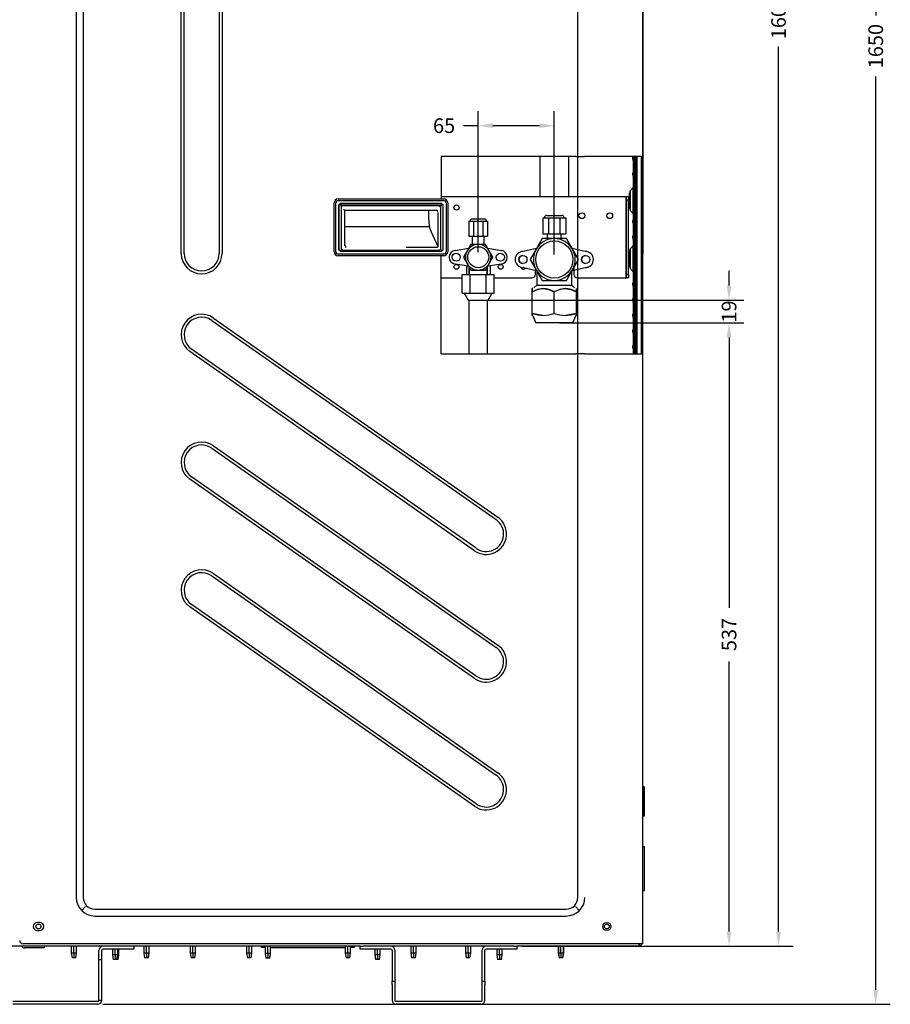
# Model space of a CAD drawing. Units: millimetres. Extents: x -35 to 12084, y -3332 to -654.
# Drawn here: x 5912 to 6287, y -2231 to -1807 of the extents above; entities that cross this region are included whole.
import ezdxf

# ---------------------------------------------------------------- set-up
doc = ezdxf.new("R2010")
doc.units = ezdxf.units.MM
doc.layers.get('0').update_dxf_attribs({"linetype": 'CONTINUOUS'})
doc.layers.get('Defpoints').update_dxf_attribs({"linetype": 'CONTINUOUS'})
doc.layers.add('1', color=7, linetype='CONTINUOUS', true_color=0xffffff)
doc.dimstyles.get("Standard").update_dxf_attribs({"dimtxt": 10, "dimasz": 5, "dimexe": 5, "dimexo": 1, "dimgap": 5, "dimtad": 1, "dimtih": 1, "dimtoh": 1, "dimdec": 0, "dimlfac": 2, "dimzin": 0, "dimdsep": 46, "dimtxsty": 'Standard', "dimcen": 0.09, "dimadec": 0, "dimazin": 0, "dimtfac": 1, "dimtdec": 0, "dimtofl": 0, "dimtmove": 2, "dimatfit": 3, "dimfxl": 1, "dimtolj": 1, "dimtzin": 0, "dimarcsym": 0})

# ---------------------------------------------------------------- blocks, each defined once
blk = doc.blocks.new('*D62')
at = {"color": 0, "lineweight": -2}
for p, q in [((287.339, 311.363), (308.242, 311.363)), ((306.982, 310.103), (306.982, 231.488)), ((306.982, 147.623), (306.982, 226.238)), ((240.415, 146.363), (308.242, 146.363))]:
    blk.add_line(p, q, dxfattribs=at)
at = {"color": 0}
for points in [[(306.772, 310.103), (307.192, 310.103), (306.982, 311.363)], [(306.772, 147.623), (307.192, 147.623), (306.982, 146.363)]]:
    blk.add_solid(points, dxfattribs=at)
at = {"layer": 'Defpoints', "color": 0}
for p in [(286.902, 311.363), (306.982, 311.363), (239.978, 146.363)]:
    blk.add_point(p, dxfattribs=at)
at = {"color": 0, "insert": (306.982, 228.863), "char_height": 1.26, "attachment_point": 5, "rotation": 90}
blk.add_mtext('\\A1;1650', dxfattribs=at)
blk = doc.blocks.new('*D63')
at = {"color": 0, "lineweight": -2}
for p, q in [((287.339, 311.363), (299.874, 311.363)), ((298.614, 310.103), (298.614, 233.883)), ((298.614, 152.623), (298.614, 228.843)), ((276.514, 151.363), (299.874, 151.363))]:
    blk.add_line(p, q, dxfattribs=at)
at = {"color": 0}
for points in [[(298.404, 310.103), (298.824, 310.103), (298.614, 311.363)], [(298.404, 152.623), (298.824, 152.623), (298.614, 151.363)]]:
    blk.add_solid(points, dxfattribs=at)
at = {"layer": 'Defpoints', "color": 0}
for p in [(286.902, 311.363), (298.614, 311.363), (276.077, 151.363)]:
    blk.add_point(p, dxfattribs=at)
at = {"color": 0, "insert": (298.614, 231.363), "char_height": 1.26, "attachment_point": 5, "rotation": 90}
blk.add_mtext('\\A1;1600', dxfattribs=at)
blk = doc.blocks.new('*D69')
at = {"color": 0, "lineweight": -2}
for p, q in [((279.737, 205.041), (295.613, 205.041)), ((294.353, 203.781), (294.353, 180.512)), ((294.353, 152.623), (294.353, 175.892)), ((287.015, 151.363), (295.613, 151.363))]:
    blk.add_line(p, q, dxfattribs=at)
at = {"color": 0}
for points in [[(294.143, 203.781), (294.563, 203.781), (294.353, 205.041)], [(294.143, 152.623), (294.563, 152.623), (294.353, 151.363)]]:
    blk.add_solid(points, dxfattribs=at)
at = {"layer": 'Defpoints', "color": 0}
for p in [(279.3, 205.041), (286.578, 151.363), (294.353, 151.363)]:
    blk.add_point(p, dxfattribs=at)
at = {"color": 0, "insert": (294.353, 178.202), "char_height": 1.26, "attachment_point": 5, "rotation": 90}
blk.add_mtext('\\A1;537', dxfattribs=at)
blk = doc.blocks.new('*D70')
at = {"color": 0, "lineweight": -2}
for p, q in [((272.75, 211.123), (272.75, 223.273)), ((279.3, 210.928), (279.3, 223.273)), ((272.75, 222.013), (271.49, 222.013)), ((278.04, 222.013), (274.01, 222.013))]:
    blk.add_line(p, q, dxfattribs=at)
at = {"color": 0}
for points in [[(274.01, 222.223), (274.01, 221.803), (272.75, 222.013)], [(278.04, 222.223), (278.04, 221.803), (279.3, 222.013)]]:
    blk.add_solid(points, dxfattribs=at)
at = {"layer": 'Defpoints', "color": 0}
for p in [(279.3, 222.013), (272.75, 210.685), (279.3, 210.491)]:
    blk.add_point(p, dxfattribs=at)
at = {"color": 0, "insert": (269.81, 222.013), "char_height": 1.26, "attachment_point": 5}
blk.add_mtext('\\A1;65', dxfattribs=at)
blk = doc.blocks.new('*D71')
at = {"color": 0, "lineweight": -2}
for p, q in [((294.353, 208.245), (294.353, 209.505)), ((273.188, 206.985), (295.613, 206.985)), ((279.737, 205.041), (295.613, 205.041)), ((294.353, 203.781), (294.353, 202.521))]:
    blk.add_line(p, q, dxfattribs=at)
at = {"color": 0}
for points in [[(294.143, 208.245), (294.563, 208.245), (294.353, 206.985)], [(294.143, 203.781), (294.563, 203.781), (294.353, 205.041)]]:
    blk.add_solid(points, dxfattribs=at)
at = {"layer": 'Defpoints', "color": 0}
for p in [(272.75, 206.985), (279.3, 205.041), (294.353, 205.041)]:
    blk.add_point(p, dxfattribs=at)
at = {"color": 0, "insert": (294.353, 206.013), "char_height": 1.26, "attachment_point": 5, "rotation": 90}
blk.add_mtext('\\A1;19', dxfattribs=at)
blk = doc.blocks.new('A$C3CBC4F50')
for p, q in [((218.746, 176.365), (218.746, 172.712)), ((218.746, 159.365), (218.746, 167.823))]:
    blk.add_line(p, q)
at = {"layer": '1', "color": 0, "linetype": 'Continuous'}
for p, q in [((236.122, 108.567), (236.122, 265.466)), ((187.322, 261.017), (187.322, 112.567)), ((187.922, 261.017), (187.922, 112.567)), ((230.522, 112.567), (230.522, 261.017)), ((236.122, 260.415), (236.122, 167.964)), ((196.363, 168.017), (196.363, 202.517)), ((196.613, 168.017), (196.613, 202.517)), ((199.63, 202.517), (199.63, 168.017)), ((199.88, 202.517), (199.88, 168.017)), ((230.356, 176.365), (218.746, 176.365)), ((227.244, 176.365), (227.244, 172.915)), ((229.744, 172.915), (229.744, 176.365)), ((230.356, 176.365), (230.509, 176.365)), ((230.509, 176.365), (230.639, 176.365)), ((230.639, 176.365), (231.107, 176.365)), ((231.123, 176.365), (231.107, 176.365)), ((231.142, 176.365), (231.123, 176.365)), ((235.992, 176.365), (231.142, 176.365)), ((235.322, 159.365), (235.322, 176.366)), ((235.422, 159.365), (235.422, 176.366)), ((235.522, 159.367), (235.522, 176.366)), ((235.622, 159.367), (235.622, 176.365)), ((235.992, 159.366), (235.992, 176.367)), ((236.084, 176.365), (235.992, 176.365)), ((236.022, 159.365), (236.022, 176.365)), ((236.122, 176.365), (236.084, 176.365)), ((236.122, 159.365), (236.122, 176.365)), ((235.247, 176.265), (235.222, 176.265)), ((235.322, 176.265), (235.247, 176.265)), ((235.247, 174.915), (235.222, 174.915)), ((235.322, 174.915), (235.247, 174.915)), ((234.972, 173.092), (234.972, 173.216)), ((234.972, 172.766), (234.972, 173.092)), ((235.275, 173.686), (235.042, 173.409)), ((235.042, 173.409), (235.042, 173.296)), ((235.042, 173.296), (235.042, 172.987)), ((235.042, 172.987), (235.042, 172.565)), ((235.275, 173.536), (235.275, 173.686)), ((235.275, 173.126), (235.275, 173.536)), ((235.275, 172.565), (235.275, 173.126)), ((209.527, 168.167), (209.527, 172.367)), ((209.659, 172.58), (209.72, 172.519)), ((209.672, 168.167), (209.672, 172.367)), ((209.872, 172.712), (218.972, 172.712)), ((209.872, 172.567), (218.972, 172.567)), ((209.943, 172.204), (210.079, 172.354)), ((209.943, 168.331), (209.943, 172.204)), ((209.968, 172.21), (209.96, 172.167)), ((209.96, 168.368), (209.96, 172.167)), ((209.968, 172.21), (210.092, 172.326)), ((209.991, 172.252), (209.97, 172.296)), ((210.026, 172.289), (210.094, 172.259)), ((210.035, 172.181), (210.112, 172.275)), ((210.068, 172.231), (210.173, 172.092)), ((210.079, 172.354), (218.765, 172.354)), ((210.172, 172.29), (210.112, 172.275)), ((210.23, 172.117), (210.153, 172.023)), ((210.172, 172.29), (218.68, 172.29)), ((218.645, 172.117), (210.23, 172.117)), ((218.734, 171.975), (218.645, 172.117)), ((218.718, 172.283), (218.68, 172.29)), ((218.714, 172.072), (218.786, 172.234)), ((218.718, 172.283), (218.825, 172.181)), ((218.746, 172.915), (234.672, 172.915)), ((218.763, 172.254), (218.856, 172.324)), ((218.765, 172.354), (218.896, 172.234)), ((218.896, 172.234), (218.896, 168.301)), ((219.123, 172.519), (219.184, 172.58)), ((219.172, 172.367), (219.172, 168.167)), ((219.316, 172.367), (219.316, 168.167)), ((234.672, 165.915), (234.672, 172.915)), ((234.672, 172.915), (234.707, 172.915)), ((234.707, 172.915), (234.722, 172.915)), ((234.722, 172.915), (234.872, 172.915)), ((234.722, 172.827), (234.722, 172.915)), ((234.722, 172.615), (234.722, 172.827)), ((234.872, 172.615), (234.722, 172.615)), ((234.722, 166.215), (234.722, 172.615)), ((234.872, 172.915), (234.872, 172.827)), ((234.872, 172.827), (234.872, 172.615)), ((234.872, 166.215), (234.872, 172.615)), ((234.972, 172.364), (234.972, 172.766)), ((234.972, 172.039), (234.972, 172.364)), ((235.042, 172.565), (235.042, 172.143)), ((235.042, 172.143), (235.042, 171.835)), ((235.275, 172.004), (235.275, 172.565)), ((210.153, 172.023), (210.153, 168.407)), ((210.345, 171.809), (210.347, 171.808)), ((210.347, 171.808), (210.348, 171.807)), ((210.348, 171.807), (210.361, 171.798)), ((210.361, 171.798), (210.373, 171.789)), ((210.373, 171.789), (210.393, 171.775)), ((210.393, 171.775), (210.411, 171.762)), ((210.411, 171.762), (210.427, 171.75)), ((210.427, 171.75), (210.441, 171.74)), ((210.441, 171.74), (210.452, 171.732)), ((210.452, 171.732), (210.461, 171.726)), ((210.454, 168.734), (210.454, 171.672)), ((210.456, 171.685), (210.457, 171.698)), ((210.456, 171.672), (210.456, 171.685)), ((210.457, 171.698), (210.462, 171.711)), ((210.461, 171.726), (210.467, 171.722)), ((210.462, 171.711), (210.468, 171.724)), ((210.465, 171.719), (210.47, 171.725)), ((210.468, 171.724), (210.471, 171.727)), ((210.47, 171.725), (210.476, 171.73)), ((210.471, 171.727), (210.474, 171.731)), ((210.476, 171.73), (210.483, 171.736)), ((210.483, 171.736), (210.491, 171.74)), ((210.491, 171.74), (210.497, 171.742)), ((210.497, 171.742), (210.503, 171.742)), ((210.503, 171.742), (218.365, 171.742)), ((217.672, 171.742), (217.672, 171.172)), ((218.365, 171.742), (218.373, 171.741)), ((218.373, 171.741), (218.382, 171.739)), ((218.382, 171.739), (218.395, 171.733)), ((218.395, 171.733), (218.408, 171.725)), ((218.408, 171.725), (218.425, 171.71)), ((218.425, 171.71), (218.437, 171.693)), ((218.455, 171.624), (218.425, 171.633)), ((218.437, 171.693), (218.442, 171.683)), ((218.442, 171.683), (218.446, 171.672)), ((218.495, 168.616), (218.495, 171.554)), ((218.734, 168.423), (218.734, 171.975)), ((227.844, 171.295), (227.968, 171.295)), ((227.968, 171.295), (228.293, 171.295)), ((228.293, 171.295), (228.694, 171.295)), ((228.694, 171.295), (229.019, 171.295)), ((229.019, 171.295), (229.144, 171.295)), ((234.972, 171.914), (234.972, 172.039)), ((235.042, 171.835), (235.042, 171.721)), ((235.042, 171.721), (235.275, 171.444)), ((235.275, 171.594), (235.275, 172.004)), ((235.275, 171.444), (235.275, 171.594)), ((217.672, 171.172), (217.694, 170.686)), ((217.694, 170.686), (217.759, 170.256)), ((221.136, 170.79), (221.136, 169.49)), ((221.136, 170.79), (221.338, 170.79)), ((221.338, 170.79), (221.54, 170.79)), ((221.444, 170.99), (221.59, 170.99)), ((221.54, 170.79), (221.54, 169.49)), ((221.54, 170.79), (221.944, 170.79)), ((221.59, 170.99), (221.944, 170.99)), ((221.944, 170.99), (222.297, 170.99)), ((221.944, 170.79), (222.348, 170.79)), ((222.297, 170.99), (222.444, 170.99)), ((222.348, 170.79), (222.348, 169.49)), ((222.348, 170.79), (222.55, 170.79)), ((222.55, 170.79), (222.752, 170.79)), ((222.752, 170.79), (222.752, 169.49)), ((227.512, 171.095), (227.512, 169.695)), ((227.512, 171.095), (227.758, 171.095)), ((227.758, 171.095), (228.003, 171.095)), ((228.003, 171.095), (228.003, 169.695)), ((228.003, 171.095), (228.494, 171.095)), ((228.494, 171.095), (228.984, 171.095)), ((228.984, 171.095), (228.984, 169.695)), ((228.984, 171.095), (229.23, 171.095)), ((229.23, 171.095), (229.475, 171.095)), ((229.475, 171.095), (229.475, 169.695)), ((235.247, 170.865), (235.222, 170.865)), ((235.322, 170.865), (235.247, 170.865)), ((210.503, 170.329), (217.695, 170.329)), ((217.759, 170.256), (217.858, 169.93)), ((217.857, 169.93), (218.463, 168.624)), ((227.512, 169.695), (228.003, 169.695)), ((227.894, 169.695), (227.894, 169.295)), ((228.003, 169.695), (228.984, 169.695)), ((228.984, 169.695), (229.475, 169.695)), ((229.094, 169.295), (229.094, 169.695)), ((210.451, 168.714), (210.503, 168.678)), ((210.458, 168.706), (210.457, 168.734)), ((210.469, 168.68), (210.458, 168.706)), ((221.309, 168.79), (220.991, 168.24)), ((221.136, 169.49), (221.54, 169.49)), ((221.944, 168.79), (221.309, 168.79)), ((221.419, 169.49), (221.419, 168.79)), ((221.54, 169.49), (222.348, 169.49)), ((222.579, 168.79), (221.944, 168.79)), ((222.348, 169.49), (222.752, 169.49)), ((222.469, 168.79), (222.469, 169.49)), ((222.897, 168.24), (222.579, 168.79)), ((227.454, 169.295), (226.935, 168.395)), ((228.494, 169.295), (227.454, 169.295)), ((229.533, 169.295), (228.494, 169.295)), ((230.052, 168.395), (229.533, 169.295)), ((230.572, 167.495), (229.533, 169.295)), ((235.247, 169.515), (235.222, 169.515)), ((235.322, 169.515), (235.247, 169.515)), ((209.72, 168.016), (209.659, 167.955)), ((218.972, 167.967), (209.872, 167.967)), ((210.079, 168.181), (209.943, 168.331)), ((209.96, 168.368), (209.968, 168.325)), ((210.092, 168.209), (209.968, 168.325)), ((209.97, 168.239), (209.991, 168.283)), ((210.204, 168.325), (210.026, 168.246)), ((218.765, 168.181), (210.079, 168.181)), ((210.153, 168.407), (210.302, 168.302)), ((210.302, 168.302), (218.603, 168.302)), ((210.5, 168.627), (210.5, 168.622)), ((210.5, 168.622), (210.5, 168.617)), ((210.5, 168.617), (210.501, 168.612)), ((210.501, 168.612), (210.502, 168.606)), ((210.502, 168.606), (210.504, 168.601)), ((210.504, 168.601), (210.506, 168.595)), ((210.506, 168.595), (210.508, 168.59)), ((210.508, 168.59), (210.511, 168.585)), ((210.511, 168.585), (210.514, 168.581)), ((210.514, 168.581), (210.518, 168.576)), ((210.518, 168.576), (210.521, 168.572)), ((210.521, 168.572), (210.525, 168.569)), ((210.525, 168.569), (210.529, 168.566)), ((210.529, 168.566), (210.533, 168.563)), ((210.533, 168.563), (210.542, 168.559)), ((210.542, 168.559), (210.551, 168.557)), ((210.551, 168.557), (210.554, 168.556)), ((210.554, 168.556), (210.558, 168.556)), ((215.732, 168.556), (218.441, 168.556)), ((218.441, 168.556), (218.495, 168.616)), ((218.603, 168.302), (218.734, 168.423)), ((218.856, 168.211), (218.694, 168.332)), ((218.896, 168.301), (218.765, 168.181)), ((219.184, 167.955), (219.123, 168.016)), ((219.953, 168.283), (221.12, 168.463)), ((220.991, 168.24), (220.674, 167.69)), ((222.768, 168.463), (223.935, 168.283)), ((223.214, 167.69), (222.897, 168.24)), ((226.954, 168.429), (225.824, 168.195)), ((226.935, 168.395), (226.415, 167.495)), ((231.164, 168.195), (230.033, 168.429)), ((230.572, 167.495), (230.052, 168.395)), ((234.972, 168.092), (234.972, 168.216)), ((234.972, 167.766), (234.972, 168.092)), ((235.275, 168.686), (235.042, 168.409)), ((235.042, 168.409), (235.042, 168.296)), ((235.042, 168.296), (235.042, 167.987)), ((235.042, 167.987), (235.042, 167.565)), ((235.275, 168.575), (235.275, 168.686)), ((235.275, 168.264), (235.275, 168.575)), ((235.275, 167.815), (235.275, 168.264)), ((218.972, 167.823), (209.872, 167.823)), ((221.12, 166.917), (219.953, 167.097)), ((220.674, 167.69), (220.991, 167.14)), ((220.991, 167.14), (221.309, 166.59)), ((222.579, 166.59), (222.897, 167.14)), ((223.935, 167.097), (222.768, 166.917)), ((222.897, 167.14), (223.214, 167.69)), ((226.415, 167.495), (226.935, 166.595)), ((229.533, 165.695), (230.572, 167.495)), ((230.052, 166.595), (230.572, 167.495)), ((234.972, 167.364), (234.972, 167.766)), ((234.972, 167.039), (234.972, 167.364)), ((234.972, 166.914), (234.972, 167.039)), ((235.042, 167.565), (235.042, 167.143)), ((235.042, 167.143), (235.042, 166.835)), ((235.275, 167.316), (235.275, 167.815)), ((235.275, 166.866), (235.275, 167.316)), ((220.558, 164.59), (220.558, 166.19)), ((220.558, 166.19), (221.251, 166.19)), ((220.972, 166.215), (220.972, 166.865)), ((221.144, 166.913), (221.144, 166.574)), ((221.144, 166.574), (221.144, 166.19)), ((221.169, 166.832), (221.169, 166.19)), ((221.251, 164.59), (221.251, 166.19)), ((221.251, 166.19), (222.637, 166.19)), ((221.309, 166.59), (221.944, 166.59)), ((221.944, 166.59), (222.579, 166.59)), ((222.637, 164.59), (222.637, 166.19)), ((222.637, 166.19), (223.33, 166.19)), ((222.719, 166.19), (222.719, 166.832)), ((222.744, 166.574), (222.744, 166.913)), ((222.744, 166.19), (222.744, 166.574)), ((222.972, 166.865), (222.972, 166.215)), ((223.33, 164.59), (223.33, 166.19)), ((225.833, 166.793), (226.954, 166.562)), ((226.872, 166.215), (226.872, 166.579)), ((226.935, 166.595), (227.454, 165.695)), ((226.994, 166.493), (226.994, 165.295)), ((229.533, 165.695), (230.052, 166.595)), ((229.994, 165.295), (229.994, 166.493)), ((230.033, 166.562), (231.164, 166.795)), ((230.033, 166.562), (230.172, 166.59)), ((230.172, 166.801), (230.172, 166.215)), ((231.035, 166.769), (231.164, 166.795)), ((234.722, 166.215), (234.872, 166.215)), ((234.722, 166.003), (234.722, 166.215)), ((234.872, 166.215), (234.872, 166.003)), ((235.042, 166.835), (235.042, 166.721)), ((235.042, 166.721), (235.275, 166.444)), ((235.275, 166.555), (235.275, 166.866)), ((235.275, 166.444), (235.275, 166.555)), ((218.746, 165.915), (220.558, 165.915)), ((223.33, 165.915), (226.572, 165.915)), ((227.454, 165.695), (228.494, 165.695)), ((228.494, 165.695), (229.533, 165.695)), ((230.472, 165.915), (234.672, 165.915)), ((234.672, 165.915), (234.707, 165.915)), ((234.707, 165.915), (234.722, 165.915)), ((234.722, 165.915), (234.722, 166.003)), ((234.872, 165.915), (234.722, 165.915)), ((234.872, 166.003), (234.872, 165.915)), ((235.247, 165.465), (235.222, 165.465)), ((235.322, 165.465), (235.247, 165.465)), ((220.558, 164.59), (220.905, 164.59)), ((220.744, 164.59), (221.09, 163.99)), ((220.905, 164.59), (221.251, 164.59)), ((221.251, 164.59), (221.944, 164.59)), ((221.944, 164.59), (222.637, 164.59)), ((222.637, 164.59), (222.983, 164.59)), ((222.798, 163.99), (223.144, 164.59)), ((222.983, 164.59), (223.33, 164.59)), ((226.64, 165.045), (226.594, 164.999)), ((226.594, 164.916), (226.594, 164.999)), ((226.594, 164.999), (226.594, 164.916)), ((227.058, 164.917), (226.594, 164.705)), ((226.594, 164.705), (226.594, 164.916)), ((226.594, 164.916), (226.594, 164.705)), ((226.594, 164.705), (226.819, 164.823)), ((226.594, 162.845), (226.594, 164.705)), ((226.994, 165.295), (226.744, 165.045)), ((226.819, 164.823), (227.051, 164.916)), ((226.994, 165.295), (227.108, 165.295)), ((227.051, 164.916), (227.292, 164.977)), ((227.547, 164.999), (227.058, 164.917)), ((227.108, 165.295), (227.433, 165.295)), ((227.292, 164.977), (227.54, 164.999)), ((227.433, 165.295), (227.92, 165.295)), ((227.54, 164.999), (228.029, 164.917)), ((227.795, 164.977), (227.547, 164.999)), ((228.036, 164.916), (227.795, 164.977)), ((227.92, 165.295), (228.494, 165.295)), ((228.029, 164.917), (228.494, 164.705)), ((228.268, 164.823), (228.036, 164.916)), ((228.494, 164.705), (228.268, 164.823)), ((228.494, 165.295), (229.068, 165.295)), ((228.958, 164.917), (228.494, 164.705)), ((228.494, 164.705), (228.719, 164.823)), ((228.494, 162.845), (228.494, 164.705)), ((228.719, 164.823), (228.951, 164.916)), ((228.951, 164.916), (229.192, 164.977)), ((229.447, 164.999), (228.958, 164.917)), ((229.068, 165.295), (229.554, 165.295)), ((229.192, 164.977), (229.44, 164.999)), ((229.44, 164.999), (229.929, 164.917)), ((229.695, 164.977), (229.447, 164.999)), ((229.554, 165.295), (229.879, 165.295)), ((229.936, 164.916), (229.695, 164.977)), ((229.879, 165.295), (229.994, 165.295)), ((229.929, 164.917), (230.394, 164.705)), ((230.168, 164.823), (229.936, 164.916)), ((230.244, 165.045), (229.994, 165.295)), ((230.394, 164.705), (230.168, 164.823)), ((230.394, 164.916), (230.394, 164.999)), ((230.394, 164.999), (230.394, 164.916)), ((230.394, 164.705), (230.394, 164.916)), ((230.394, 164.916), (230.394, 164.705)), ((230.394, 162.845), (230.394, 164.705)), ((230.394, 162.845), (230.394, 164.705)), ((221.09, 163.99), (221.205, 163.99)), ((221.144, 163.99), (221.144, 159.365)), ((221.205, 163.99), (221.517, 163.99)), ((221.517, 163.99), (221.944, 163.99)), ((221.944, 163.99), (222.371, 163.99)), ((222.371, 163.99), (222.683, 163.99)), ((222.683, 163.99), (222.798, 163.99)), ((222.744, 159.365), (222.744, 163.99)), ((235.247, 164.115), (235.222, 164.115)), ((235.322, 164.115), (235.247, 164.115)), ((226.594, 162.845), (227.063, 162.719)), ((227.508, 162.672), (226.594, 162.845)), ((226.594, 162.845), (226.594, 162.719)), ((226.594, 162.72), (226.594, 162.845)), ((228.022, 162.719), (228.494, 162.845)), ((228.494, 162.845), (228.963, 162.719)), ((230.394, 162.845), (229.472, 162.672)), ((229.922, 162.719), (230.394, 162.845)), ((230.394, 162.845), (230.394, 162.719)), ((230.394, 162.72), (230.394, 162.845)), ((198.987, 162.253), (223.487, 145.098)), ((199.13, 162.458), (223.63, 145.303)), ((226.594, 162.672), (226.594, 162.72)), ((226.594, 162.719), (226.594, 162.672)), ((226.594, 162.672), (226.64, 162.645)), ((226.64, 162.645), (226.894, 162.045)), ((227.016, 162.045), (226.894, 162.045)), ((227.363, 162.045), (227.016, 162.045)), ((227.063, 162.719), (227.542, 162.672)), ((227.882, 162.045), (227.363, 162.045)), ((227.542, 162.672), (228.022, 162.719)), ((228.494, 162.045), (227.882, 162.045)), ((229.106, 162.045), (228.494, 162.045)), ((228.963, 162.719), (229.442, 162.672)), ((229.625, 162.045), (229.106, 162.045)), ((229.442, 162.672), (229.922, 162.719)), ((229.971, 162.045), (229.625, 162.045)), ((230.093, 162.045), (229.971, 162.045)), ((230.093, 162.045), (230.348, 162.645)), ((230.348, 162.645), (230.394, 162.672)), ((230.394, 162.672), (230.394, 162.72)), ((230.394, 162.719), (230.394, 162.672)), ((235.247, 162.765), (235.222, 162.765)), ((235.322, 162.765), (235.247, 162.765)), ((235.247, 161.415), (235.222, 161.415)), ((235.322, 161.415), (235.247, 161.415)), ((221.613, 142.422), (197.113, 159.577)), ((221.756, 142.627), (197.256, 159.782)), ((235.247, 160.065), (235.222, 160.065)), ((235.322, 160.065), (235.247, 160.065)), ((218.746, 159.365), (230.356, 159.365)), ((230.509, 159.365), (230.356, 159.365)), ((230.639, 159.365), (230.509, 159.365)), ((231.107, 159.365), (230.639, 159.365)), ((231.107, 159.365), (231.123, 159.365)), ((231.123, 159.365), (231.142, 159.365)), ((231.142, 159.365), (235.992, 159.365)), ((235.992, 159.365), (236.084, 159.365)), ((236.084, 159.365), (236.122, 159.365)), ((198.987, 151.253), (223.487, 134.098)), ((199.13, 151.458), (223.63, 134.303)), ((221.613, 131.422), (197.113, 148.577)), ((221.756, 131.627), (197.256, 148.782)), ((198.987, 140.253), (223.487, 123.098)), ((199.13, 140.458), (223.63, 123.303)), ((221.613, 120.422), (197.113, 137.577)), ((221.756, 120.627), (197.256, 137.782)), ((236.172, 122.112), (236.122, 122.112)), ((236.192, 122.087), (236.192, 121.964)), ((236.192, 121.964), (236.192, 121.619)), ((236.192, 121.619), (236.192, 121.12)), ((236.272, 121.897), (236.272, 122.012)), ((236.272, 121.572), (236.272, 121.897)), ((236.272, 121.103), (236.272, 121.572)), ((236.192, 121.12), (236.192, 120.565)), ((236.192, 120.565), (236.192, 120.066)), ((236.272, 120.582), (236.272, 121.103)), ((236.272, 120.113), (236.272, 120.582)), ((236.122, 119.572), (236.172, 119.572)), ((236.192, 120.066), (236.192, 119.721)), ((236.192, 119.721), (236.192, 119.597)), ((236.272, 119.788), (236.272, 120.113)), ((236.272, 119.672), (236.272, 119.788)), ((236.272, 116.917), (236.122, 116.917)), ((236.272, 116.804), (236.272, 116.917)), ((236.272, 116.479), (236.272, 116.804)), ((236.272, 115.98), (236.272, 116.479)), ((236.272, 115.368), (236.272, 115.98)), ((236.272, 114.717), (236.272, 115.368)), ((236.272, 114.105), (236.272, 114.717)), ((236.272, 113.606), (236.272, 114.105)), ((236.272, 113.281), (236.272, 113.606)), ((236.122, 113.167), (236.272, 113.167)), ((236.272, 113.167), (236.272, 113.281)), ((188.132, 111.778), (187.801, 111.446)), ((188.922, 111.567), (229.522, 111.567)), ((230.643, 111.446), (230.312, 111.778)), ((184.172, 110.417), (183.972, 110.417)), ((188.922, 110.967), (229.522, 110.967)), ((183.972, 109.717), (184.172, 109.717)), ((235.992, 108.567), (182.752, 108.567)), ((235.772, 108.567), (235.772, 108.424)), ((236.084, 108.567), (235.992, 108.567)), ((236.122, 108.567), (236.084, 108.567)), ((211.771, 108.367), (174.771, 108.367)), ((184.572, 108.217), (182.872, 108.217)), ((184.572, 108.367), (184.572, 108.217)), ((186.889, 108.367), (186.889, 107.767)), ((186.889, 107.767), (186.96, 107.367)), ((186.938, 107.767), (186.889, 107.767)), ((186.893, 108.367), (186.893, 107.767)), ((186.897, 107.767), (186.964, 107.367)), ((187.057, 107.767), (186.938, 107.767)), ((187.122, 107.767), (187.057, 107.767)), ((187.122, 107.767), (187.122, 108.367)), ((187.122, 107.767), (187.122, 107.367)), ((187.187, 107.767), (187.122, 107.767)), ((187.305, 107.767), (187.187, 107.767)), ((187.279, 107.367), (187.345, 107.767)), ((187.284, 107.367), (187.354, 107.767)), ((187.354, 107.767), (187.305, 107.767)), ((187.35, 107.767), (187.35, 108.367)), ((187.354, 107.767), (187.354, 108.367)), ((189.272, 107.217), (189.272, 108.017)), ((189.522, 107.217), (189.522, 108.017)), ((191.972, 108.117), (189.622, 108.117)), ((190.439, 108.117), (190.439, 107.617)), ((190.443, 108.117), (190.443, 107.617)), ((190.672, 107.617), (190.672, 108.117)), ((190.9, 107.617), (190.9, 108.117)), ((190.904, 107.617), (190.904, 108.117)), ((191, 107.617), (191, 108.117)), ((191.004, 107.617), (191.004, 108.117)), ((192.184, 108.117), (191.972, 108.117)), ((192.272, 108.117), (192.184, 108.117)), ((192.272, 108.367), (192.272, 108.117)), ((193.139, 108.367), (193.139, 107.767)), ((193.139, 107.767), (193.21, 107.367)), ((193.188, 107.767), (193.139, 107.767)), ((193.143, 108.367), (193.143, 107.767)), ((193.147, 107.767), (193.214, 107.367)), ((193.307, 107.767), (193.188, 107.767)), ((193.372, 107.767), (193.307, 107.767)), ((193.372, 107.767), (193.372, 108.367)), ((193.372, 107.767), (193.372, 107.367)), ((193.437, 107.767), (193.372, 107.767)), ((193.555, 107.767), (193.437, 107.767)), ((193.529, 107.367), (193.595, 107.767)), ((193.534, 107.367), (193.604, 107.767)), ((193.604, 107.767), (193.555, 107.767)), ((193.6, 107.767), (193.6, 108.367)), ((193.604, 107.767), (193.604, 108.367)), ((197.139, 108.367), (197.139, 107.767)), ((197.139, 107.767), (197.21, 107.367)), ((197.188, 107.767), (197.139, 107.767)), ((197.143, 108.367), (197.143, 107.767)), ((197.147, 107.767), (197.214, 107.367)), ((197.307, 107.767), (197.188, 107.767)), ((197.372, 107.767), (197.307, 107.767)), ((197.372, 107.767), (197.372, 108.367)), ((197.372, 107.767), (197.372, 107.367)), ((197.437, 107.767), (197.372, 107.767)), ((197.555, 107.767), (197.437, 107.767)), ((197.529, 107.367), (197.595, 107.767)), ((197.534, 107.367), (197.604, 107.767)), ((197.604, 107.767), (197.555, 107.767)), ((197.6, 107.767), (197.6, 108.367)), ((197.604, 107.767), (197.604, 108.367)), ((201.989, 108.367), (201.989, 107.767)), ((201.989, 107.767), (202.06, 107.367)), ((202.038, 107.767), (201.989, 107.767)), ((201.993, 108.367), (201.993, 107.767)), ((201.997, 107.767), (202.064, 107.367)), ((202.157, 107.767), (202.038, 107.767)), ((202.222, 107.767), (202.157, 107.767)), ((202.222, 107.767), (202.222, 108.367)), ((202.222, 107.767), (202.222, 107.367)), ((202.287, 107.767), (202.222, 107.767)), ((202.405, 107.767), (202.287, 107.767)), ((202.379, 107.367), (202.445, 107.767)), ((202.384, 107.367), (202.454, 107.767)), ((202.454, 107.767), (202.405, 107.767)), ((202.45, 107.767), (202.45, 108.367)), ((202.454, 107.767), (202.454, 108.367)), ((203.272, 108.267), (203.272, 108.367)), ((203.359, 108.267), (203.272, 108.267)), ((203.572, 108.267), (203.359, 108.267)), ((203.572, 108.267), (203.589, 108.267)), ((203.589, 108.367), (203.589, 107.737)), ((203.589, 107.737), (203.66, 107.337)), ((203.638, 107.737), (203.589, 107.737)), ((203.593, 108.367), (203.593, 107.737)), ((203.597, 107.737), (203.664, 107.337)), ((203.757, 107.737), (203.638, 107.737)), ((203.822, 107.737), (203.757, 107.737)), ((203.822, 107.737), (203.822, 108.367)), ((203.822, 107.737), (203.822, 107.337)), ((203.887, 107.737), (203.822, 107.737)), ((204.005, 107.737), (203.887, 107.737)), ((203.979, 107.337), (204.045, 107.737)), ((203.984, 107.337), (204.054, 107.737)), ((204.054, 107.737), (204.005, 107.737)), ((204.05, 107.737), (204.05, 108.367)), ((204.054, 107.737), (204.054, 108.367)), ((204.054, 108.267), (210.489, 108.267)), ((210.489, 108.367), (210.489, 107.767)), ((210.489, 107.767), (210.56, 107.367)), ((210.538, 107.767), (210.489, 107.767)), ((210.493, 108.367), (210.493, 107.767)), ((210.497, 107.767), (210.564, 107.367)), ((210.657, 107.767), (210.538, 107.767)), ((210.722, 107.767), (210.657, 107.767)), ((210.722, 107.767), (210.722, 108.367)), ((210.722, 107.767), (210.722, 107.367)), ((210.787, 107.767), (210.722, 107.767)), ((210.905, 107.767), (210.787, 107.767)), ((210.879, 107.367), (210.945, 107.767)), ((210.884, 107.367), (210.954, 107.767)), ((210.954, 107.767), (210.905, 107.767)), ((210.95, 107.767), (210.95, 108.367)), ((210.954, 107.767), (210.954, 108.367)), ((210.954, 108.267), (210.972, 108.267)), ((211.184, 108.267), (210.972, 108.267)), ((211.272, 108.267), (211.184, 108.267)), ((211.272, 108.367), (211.272, 108.267)), ((211.772, 108.117), (211.772, 108.367)), ((211.772, 108.367), (211.859, 108.367)), ((211.859, 108.117), (211.772, 108.117)), ((211.859, 108.367), (212.072, 108.367)), ((212.072, 108.117), (211.859, 108.117)), ((214.422, 108.367), (212.072, 108.367)), ((214.422, 108.117), (212.072, 108.117)), ((213.039, 108.117), (213.039, 107.617)), ((213.043, 108.117), (213.043, 107.617)), ((213.272, 107.617), (213.272, 108.117)), ((213.5, 107.617), (213.5, 108.117)), ((213.504, 107.617), (213.504, 108.117)), ((222.62, 108.367), (214.42, 108.367)), ((214.522, 108.017), (214.522, 105.367)), ((214.772, 108.017), (214.772, 105.367)), ((216.139, 108.367), (216.139, 107.767)), ((216.139, 107.767), (216.21, 107.367)), ((216.188, 107.767), (216.139, 107.767)), ((216.143, 108.367), (216.143, 107.767)), ((216.147, 107.767), (216.214, 107.367)), ((216.307, 107.767), (216.188, 107.767)), ((216.372, 107.767), (216.307, 107.767)), ((216.372, 107.767), (216.372, 108.367)), ((216.372, 107.767), (216.372, 107.367)), ((216.437, 107.767), (216.372, 107.767)), ((216.555, 107.767), (216.437, 107.767)), ((216.529, 107.367), (216.595, 107.767)), ((216.534, 107.367), (216.604, 107.767)), ((216.604, 107.767), (216.555, 107.767)), ((216.6, 107.767), (216.6, 108.367)), ((216.604, 107.767), (216.604, 108.367)), ((220.839, 108.367), (220.839, 107.767)), ((220.839, 107.767), (220.91, 107.367)), ((220.888, 107.767), (220.839, 107.767)), ((220.843, 108.367), (220.843, 107.767)), ((220.847, 107.767), (220.914, 107.367)), ((221.007, 107.767), (220.888, 107.767)), ((221.072, 107.767), (221.007, 107.767)), ((221.072, 107.767), (221.072, 108.367)), ((221.072, 107.767), (221.072, 107.367)), ((221.137, 107.767), (221.072, 107.767)), ((221.255, 107.767), (221.137, 107.767)), ((221.229, 107.367), (221.295, 107.767)), ((221.234, 107.367), (221.304, 107.767)), ((221.304, 107.767), (221.255, 107.767)), ((221.3, 107.767), (221.3, 108.367)), ((221.304, 107.767), (221.304, 108.367)), ((222.272, 105.367), (222.272, 108.017)), ((222.522, 105.367), (222.522, 108.017)), ((224.972, 108.367), (222.622, 108.367)), ((224.972, 108.117), (222.622, 108.117)), ((223.539, 108.117), (223.539, 107.617)), ((223.543, 108.117), (223.543, 107.617)), ((223.772, 107.617), (223.772, 108.117)), ((224, 107.617), (224, 108.117)), ((224.004, 107.617), (224.004, 108.117)), ((224.972, 108.367), (225.184, 108.367)), ((225.184, 108.117), (224.972, 108.117)), ((225.184, 108.367), (225.272, 108.367)), ((225.272, 108.117), (225.184, 108.117)), ((235.772, 108.367), (225.27, 108.367)), ((225.272, 108.367), (225.272, 108.117)), ((228.839, 108.367), (228.839, 107.767)), ((228.839, 107.767), (228.91, 107.367)), ((228.888, 107.767), (228.839, 107.767)), ((228.843, 108.367), (228.843, 107.767)), ((228.847, 107.767), (228.914, 107.367)), ((229.007, 107.767), (228.888, 107.767)), ((229.072, 107.767), (229.007, 107.767)), ((229.072, 107.767), (229.072, 108.367)), ((229.072, 107.767), (229.072, 107.367)), ((229.137, 107.767), (229.072, 107.767)), ((229.255, 107.767), (229.137, 107.767)), ((229.229, 107.367), (229.295, 107.767)), ((229.234, 107.367), (229.304, 107.767)), ((229.304, 107.767), (229.255, 107.767)), ((229.3, 107.767), (229.3, 108.367)), ((229.304, 107.767), (229.304, 108.367)), ((235.772, 108.424), (235.772, 108.367)), ((186.999, 107.367), (186.96, 107.367)), ((187.095, 107.367), (186.999, 107.367)), ((187.122, 107.367), (187.095, 107.367)), ((187.148, 107.367), (187.122, 107.367)), ((187.244, 107.367), (187.148, 107.367)), ((187.284, 107.367), (187.244, 107.367)), ((189.272, 103.717), (189.272, 107.217)), ((189.272, 107.217), (189.522, 107.217)), ((189.522, 103.717), (189.522, 107.217)), ((190.439, 107.617), (190.51, 107.217)), ((190.488, 107.617), (190.439, 107.617)), ((190.447, 107.617), (190.514, 107.217)), ((190.607, 107.617), (190.488, 107.617)), ((190.549, 107.217), (190.51, 107.217)), ((190.645, 107.217), (190.549, 107.217)), ((190.672, 107.617), (190.607, 107.617)), ((190.672, 107.217), (190.645, 107.217)), ((190.672, 107.617), (190.672, 107.217)), ((190.737, 107.617), (190.672, 107.617)), ((190.698, 107.217), (190.672, 107.217)), ((190.794, 107.217), (190.698, 107.217)), ((190.855, 107.617), (190.737, 107.617)), ((190.834, 107.217), (190.794, 107.217)), ((190.829, 107.217), (190.895, 107.617)), ((190.834, 107.217), (190.904, 107.617)), ((190.905, 107.217), (190.834, 107.217)), ((190.904, 107.617), (190.855, 107.617)), ((190.975, 107.617), (190.904, 107.617)), ((190.934, 107.217), (190.905, 107.217)), ((190.929, 107.217), (190.995, 107.617)), ((190.934, 107.217), (191.004, 107.617)), ((191.004, 107.617), (190.975, 107.617)), ((193.249, 107.367), (193.21, 107.367)), ((193.345, 107.367), (193.249, 107.367)), ((193.372, 107.367), (193.345, 107.367)), ((193.398, 107.367), (193.372, 107.367)), ((193.494, 107.367), (193.398, 107.367)), ((193.534, 107.367), (193.494, 107.367)), ((197.249, 107.367), (197.21, 107.367)), ((197.345, 107.367), (197.249, 107.367)), ((197.372, 107.367), (197.345, 107.367)), ((197.398, 107.367), (197.372, 107.367)), ((197.494, 107.367), (197.398, 107.367)), ((197.534, 107.367), (197.494, 107.367)), ((202.099, 107.367), (202.06, 107.367)), ((202.195, 107.367), (202.099, 107.367)), ((202.222, 107.367), (202.195, 107.367)), ((202.248, 107.367), (202.222, 107.367)), ((202.344, 107.367), (202.248, 107.367)), ((202.384, 107.367), (202.344, 107.367)), ((203.699, 107.337), (203.66, 107.337)), ((203.795, 107.337), (203.699, 107.337)), ((203.822, 107.337), (203.795, 107.337)), ((203.848, 107.337), (203.822, 107.337)), ((203.944, 107.337), (203.848, 107.337)), ((203.984, 107.337), (203.944, 107.337)), ((210.599, 107.367), (210.56, 107.367)), ((210.695, 107.367), (210.599, 107.367)), ((210.722, 107.367), (210.695, 107.367)), ((210.748, 107.367), (210.722, 107.367)), ((210.844, 107.367), (210.748, 107.367)), ((210.884, 107.367), (210.844, 107.367)), ((213.039, 107.617), (213.11, 107.217)), ((213.088, 107.617), (213.039, 107.617)), ((213.047, 107.617), (213.114, 107.217)), ((213.207, 107.617), (213.088, 107.617)), ((213.149, 107.217), (213.11, 107.217)), ((213.245, 107.217), (213.149, 107.217)), ((213.272, 107.617), (213.207, 107.617)), ((213.272, 107.217), (213.245, 107.217)), ((213.272, 107.617), (213.272, 107.217)), ((213.337, 107.617), (213.272, 107.617)), ((213.298, 107.217), (213.272, 107.217)), ((213.394, 107.217), (213.298, 107.217)), ((213.455, 107.617), (213.337, 107.617)), ((213.434, 107.217), (213.394, 107.217)), ((213.429, 107.217), (213.495, 107.617)), ((213.434, 107.217), (213.504, 107.617)), ((213.504, 107.617), (213.455, 107.617)), ((216.249, 107.367), (216.21, 107.367)), ((216.345, 107.367), (216.249, 107.367)), ((216.372, 107.367), (216.345, 107.367)), ((216.398, 107.367), (216.372, 107.367)), ((216.494, 107.367), (216.398, 107.367)), ((216.534, 107.367), (216.494, 107.367)), ((220.949, 107.367), (220.91, 107.367)), ((221.045, 107.367), (220.949, 107.367)), ((221.072, 107.367), (221.045, 107.367)), ((221.098, 107.367), (221.072, 107.367)), ((221.194, 107.367), (221.098, 107.367)), ((221.234, 107.367), (221.194, 107.367)), ((223.539, 107.617), (223.61, 107.217)), ((223.588, 107.617), (223.539, 107.617)), ((223.547, 107.617), (223.614, 107.217)), ((223.707, 107.617), (223.588, 107.617)), ((223.649, 107.217), (223.61, 107.217)), ((223.745, 107.217), (223.649, 107.217)), ((223.772, 107.617), (223.707, 107.617)), ((223.772, 107.217), (223.745, 107.217)), ((223.772, 107.617), (223.772, 107.217)), ((223.837, 107.617), (223.772, 107.617)), ((223.798, 107.217), (223.772, 107.217)), ((223.894, 107.217), (223.798, 107.217)), ((223.955, 107.617), (223.837, 107.617)), ((223.934, 107.217), (223.894, 107.217)), ((223.929, 107.217), (223.995, 107.617)), ((223.934, 107.217), (224.004, 107.617)), ((224.004, 107.617), (223.955, 107.617)), ((228.949, 107.367), (228.91, 107.367)), ((229.045, 107.367), (228.949, 107.367)), ((229.072, 107.367), (229.045, 107.367)), ((229.098, 107.367), (229.072, 107.367)), ((229.194, 107.367), (229.098, 107.367)), ((229.234, 107.367), (229.194, 107.367)), ((214.522, 105.367), (214.772, 105.367)), ((214.522, 105.28), (214.522, 105.367)), ((214.522, 105.067), (214.522, 105.28)), ((214.772, 105.367), (214.772, 105.28)), ((214.772, 105.28), (214.772, 105.067)), ((222.272, 105.367), (222.522, 105.367)), ((222.272, 105.28), (222.272, 105.367)), ((222.272, 105.067), (222.272, 105.28)), ((222.522, 105.367), (222.522, 105.28)), ((222.522, 105.28), (222.522, 105.067)), ((214.522, 105.067), (214.522, 103.717)), ((214.772, 105.067), (214.772, 103.717)), ((222.272, 103.717), (222.272, 105.067)), ((222.522, 103.717), (222.522, 105.067)), ((189.172, 103.617), (181.872, 103.617)), ((189.272, 103.717), (189.522, 103.717)), ((222.172, 103.617), (214.872, 103.617)), ((189.172, 103.367), (181.872, 103.367)), ((222.172, 103.367), (214.872, 103.367))]:
    blk.add_line(p, q, dxfattribs=at)
for centre, radius in [((220.072, 171.965), 0.225), ((230.872, 171.265), 0.25), ((233.272, 171.265), 0.25), ((228.494, 167.495), 1.6), ((220.044, 167.69), 0.35), ((221.944, 167.69), 0.9), ((223.844, 167.69), 0.35), ((220.072, 166.865), 0.21), ((223.872, 166.865), 0.21), ((225.794, 167.495), 0.35), ((231.194, 167.495), 0.35), ((184.072, 110.067), 0.21), ((233.022, 110.067), 0.35), ((233.022, 110.067), 0.21)]:
    blk.add_circle(centre, radius, dxfattribs=at)
for centre, radius, start, end in [((236.247, 176.265), 1.025, 180, 205.5203), ((236.247, 174.915), 1.025, 180, 205.5203), ((235.122, 173.815), 0.2, 320, 0), ((235.272, 173.216), 0.3, 140, 180), ((209.872, 172.367), 0.344, 90, 180), ((209.872, 172.367), 0.2, 90, 180), ((218.972, 172.367), 0.344, 0, 90), ((218.972, 172.367), 0.2, 0, 90), ((227.844, 171.095), 0.2, 90, 180), ((229.144, 171.095), 0.2, 0, 90), ((235.272, 171.914), 0.3, 180, 220), ((235.122, 171.315), 0.2, 0, 40), ((221.444, 170.79), 0.2, 90, 180), ((222.444, 170.79), 0.2, 0, 90), ((236.247, 170.865), 1.025, 180, 205.5203), ((221.944, 167.69), 1.1, 90, 150), ((221.944, 167.69), 1.1, 30, 90), ((228.494, 167.495), 1.8, 90, 150), ((228.494, 167.495), 1.8, 30, 90), ((236.247, 169.515), 1.025, 180, 205.5203), ((235.122, 168.815), 0.2, 320, 0), ((198.122, 168.017), 1.759, 180, 0), ((198.122, 168.017), 1.509, 180, 0), ((209.872, 168.167), 0.344, 180, 270), ((209.872, 168.167), 0.2, 180, 270), ((218.972, 168.167), 0.344, 270, 0), ((218.972, 168.167), 0.2, 270, 0), ((220.044, 167.69), 0.6, 98.76396, 261.23604), ((221.944, 167.69), 1.1, 150, 210), ((221.944, 167.69), 1.1, 330, 30), ((223.844, 167.69), 0.6, 278.76396, 81.23604), ((225.824, 167.495), 0.7, 90, 269.24366), ((228.494, 167.495), 1.8, 150, 210), ((228.494, 167.495), 1.8, 330, 30), ((231.164, 167.495), 0.7, 270, 90), ((235.272, 168.216), 0.3, 140, 180), ((221.944, 167.69), 1.1, 210, 270), ((221.944, 167.69), 1.1, 270, 330), ((225.794, 167.495), 0.35, 90, 270), ((231.194, 167.495), 0.35, 90, 270), ((220.672, 166.215), 0.3, 355.16109, 0), ((221.972, 166.865), 1, 175.74469, 180), ((221.972, 166.865), 1, 0, 4.73906), ((223.272, 166.215), 0.3, 180, 184.83891), ((225.822, 166.865), 0.21, 190.485, 329.39437), ((225.813, 166.695), 0.1, 78.32604, 89.24366), ((226.572, 166.215), 0.3, 270, 0), ((228.494, 167.495), 1.8, 210, 270), ((228.494, 167.495), 1.8, 270, 330), ((230.472, 166.215), 0.3, 180, 270), ((231.164, 167.495), 0.7, 270, 292.45219), ((235.272, 166.914), 0.3, 180, 220), ((235.122, 166.315), 0.2, 0, 40), ((236.247, 165.465), 1.025, 180, 205.5203), ((236.247, 164.115), 1.025, 180, 205.5203), ((198.122, 161.017), 1.759, 55, 235), ((198.122, 161.017), 1.509, 55, 235), ((236.247, 162.765), 1.025, 180, 205.5203), ((236.247, 161.415), 1.025, 180, 205.5203), ((236.247, 160.065), 1.025, 180, 205.5203), ((198.122, 150.017), 1.759, 55, 235), ((198.122, 150.017), 1.509, 55, 235), ((222.622, 143.862), 1.759, 235, 55), ((222.622, 143.862), 1.509, 235, 55), ((198.122, 139.017), 1.759, 55, 235), ((198.122, 139.017), 1.509, 55, 235), ((222.622, 132.862), 1.759, 235, 55), ((222.622, 132.862), 1.509, 235, 55), ((222.622, 121.862), 1.759, 235, 55), ((222.622, 121.862), 1.509, 235, 55), ((236.172, 122.012), 0.1, 0, 90), ((236.172, 119.672), 0.1, 270, 0), ((188.922, 112.567), 1.6, 180, 270), ((188.922, 112.567), 1, 180, 270), ((229.522, 112.567), 1.6, 270, 0), ((229.522, 112.567), 1, 270, 0), ((183.972, 110.067), 0.35, 90, 270), ((184.172, 110.067), 0.35, 270, 90), ((182.752, 108.867), 0.3, 180, 270), ((235.772, 108.617), 0.1, 270, 329.99906), ((235.772, 108.617), 0.25, 270, 348.46172), ((182.872, 108.517), 0.3, 210.00094, 270), ((189.622, 108.017), 0.35, 90, 180), ((189.622, 108.017), 0.1, 90, 180), ((214.422, 108.017), 0.35, 0, 90), ((214.422, 108.017), 0.1, 0, 90), ((222.622, 108.017), 0.35, 90, 180), ((222.622, 108.017), 0.1, 90, 180), ((189.172, 103.717), 0.1, 270, 0), ((189.172, 103.717), 0.35, 270, 0), ((214.872, 103.717), 0.35, 180, 270), ((214.872, 103.717), 0.1, 180, 270), ((222.172, 103.717), 0.35, 270, 0), ((222.172, 103.717), 0.1, 270, 0)]:
    blk.add_arc(centre, radius, start, end, dxfattribs=at)
for base, p1, p2, picture, middle in [((256.175, 268.367), (189.172, 103.367), (236.095, 268.367), '*D62', (256.175, 185.867)), ((247.807, 268.367), (225.27, 108.367), (236.095, 268.367), '*D63', (247.807, 188.367)), ((243.546, 162.045), (221.944, 163.99), (228.494, 162.045), '*D71', (243.546, 163.017)), ((243.546, 108.367), (228.494, 162.045), (235.772, 108.367), '*D69', (243.546, 135.206))]:
    dim = blk.add_linear_dim(base=base, p1=p1, p2=p2, angle=90, dimstyle='Standard', override={"dimscale": 7, "dimjust": 1, "dimtih": 0, "dimdec": 0, "dimlfac": 10})
    dim.commit()
    dim.dimension.update_dxf_attribs({"geometry": picture, "text_midpoint": middle, "dimtype": 128, "insert": (-50.806, -42.996)})
dim = blk.add_linear_dim(base=(228.4936, 179.017), p1=(221.9439, 167.6898), p2=(228.4936, 167.4951), dimstyle='Standard', override={"dimscale": 7, "dimjust": 1, "dimtih": 0, "dimdec": 0, "dimlfac": 10})
dim.commit()
dim.dimension.update_dxf_attribs({"geometry": '*D70', "text_midpoint": (219.0039, 179.017), "dimtype": 128, "insert": (-50.8062, -42.9955)})

msp = doc.modelspace()

# ---------------------------------------------------------------- block references
at = {"xscale": 5, "yscale": 5, "zscale": 5}
msp.add_blockref('A$C3CBC4F50', (4999.55, -2747.62), dxfattribs=at)

doc.saveas('drawing.dxf')
